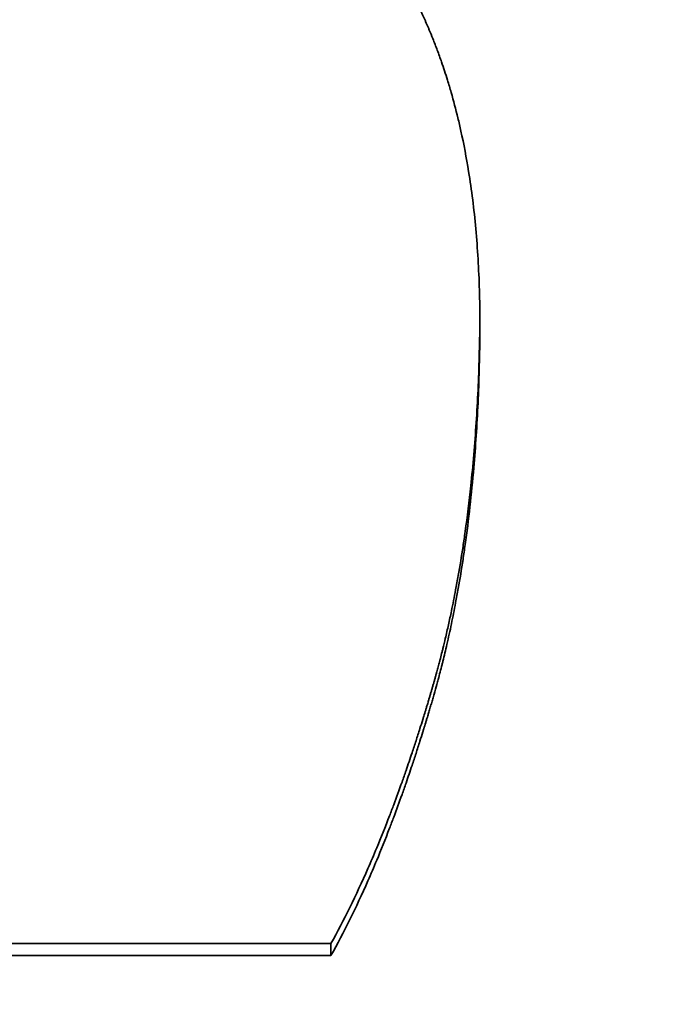
# Model space of a CAD drawing. Units: inches. Extents: x 26 to 322, y 24 to 207.
# Drawn here: x 136 to 136, y 188 to 188 of the extents above; entities that cross this region are included whole.
import ezdxf

# ---------------------------------------------------------------- set-up
doc = ezdxf.new("R2010")
doc.units = ezdxf.units.IN
doc.header["$LTSCALE"] = 20
doc.header["$MEASUREMENT"] = 0
doc.layers.add('Dimension (ANSI)', color=7, linetype='Continuous', lineweight=25)
doc.layers.add('Visible (ANSI)', color=7, linetype='Continuous', lineweight=35)
doc.styles.add('Note Text (ANSI)', font='tahoma.ttf')
doc.dimstyles.new('Default (ANSI)', dxfattribs={"dimscale": 20, "dimtxt": 0.08, "dimasz": 0.098425, "dimexe": 0.0625, "dimexo": 0.0625, "dimgap": 0.031496, "dimtad": 0, "dimtih": 1, "dimtoh": 1, "dimdec": 5, "dimrnd": 1e-08, "dimzin": 3, "dimdsep": 46, "dimlunit": 5, "dimtxsty": 'Note Text (ANSI)', "dimcen": 0.09, "dimdle": 0.393701, "dimclrd": 256, "dimclre": 256, "dimclrt": 256, "dimadec": 0, "dimazin": 1, "dimtfac": 1.5, "dimtofl": 0, "dimtmove": 0, "dimatfit": 3, "dimfxl": 0, "dimfrac": 2, "dimtolj": 1, "dimtzin": 4, "dimlwd": -1, "dimlwe": -1, "dimarcsym": 0})

# ---------------------------------------------------------------- blocks, each defined once
blk = doc.blocks.new('*D48')
at = {"layer": 'Defpoints', "color": 0}
for p in [(154.482391, 188.37995), (113.406795, 132.07395), (129.470766, 132.07395)]:
    blk.add_point(p, dxfattribs=at)
at = {"layer": 'Dimension (ANSI)'}
for p, q in [((153.232391, 188.37995), (112.156795, 188.37995)), ((113.406795, 186.411446), (113.406795, 167.979572)), ((113.406795, 134.042454), (113.406795, 161.887852)), ((128.220766, 132.07395), (112.156795, 132.07395))]:
    blk.add_line(p, q, dxfattribs=at)
for points in [[(113.078711, 186.411446), (113.734879, 186.411446), (113.406795, 188.37995)], [(113.078711, 134.042454), (113.734879, 134.042454), (113.406795, 132.07395)]]:
    blk.add_solid(points, dxfattribs=at)
at = {"layer": 'Dimension (ANSI)', "insert": (113.406795, 164.933712), "char_height": 1.59999996, "attachment_point": 5, "style": 'Note Text (ANSI)'}
blk.add_mtext('\\A1; 56 5/16\\P[1430]', dxfattribs=at)
blk = doc.blocks.new('*D49')
at = {"layer": 'Defpoints', "color": 0}
for p in [(156.024379, 189.181061), (158.150403, 187.578839)]:
    blk.add_point(p, dxfattribs=at)
at = {"layer": 'Dimension (ANSI)'}
for p, q in [((137.863795, 198.496391), (143.663665, 198.496391)), ((143.663665, 198.496391), (154.452315, 190.365807)), ((157.087391, 186.57995), (157.087391, 190.17995)), ((155.287391, 188.37995), (158.887391, 188.37995))]:
    blk.add_line(p, q, dxfattribs=at)
blk.add_solid([(154.649772, 190.627817), (154.254857, 190.103796), (156.024379, 189.181061)], dxfattribs=at)
at = {"layer": 'Dimension (ANSI)', "insert": (135.36846, 200.876333), "char_height": 1.6, "attachment_point": 2, "style": 'Note Text (ANSI)'}
blk.add_mtext('\\A1; \\P[68]', dxfattribs=at)

msp = doc.modelspace()

# ---------------------------------------------------------------- linework, layer by layer
at = {"layer": 'Visible (ANSI)'}
for p, q in [((135.6424689, 188.3274054), (135.6424689, 188.3280618)), ((135.6351755, 188.2970206), (135.6351755, 188.2976163)), ((135.6351755, 188.2970206), (135.6090167, 188.2970206))]:
    msp.add_line(p, q, dxfattribs=at)
for points, knots in [([(135.6304106, 188.3545904), (135.6310481, 188.3540944), (135.6316617, 188.3535821), (135.6322515, 188.3530533), (135.6328412, 188.3525244), (135.6334071, 188.3519791), (135.6339492, 188.3514171), (135.6342202, 188.3511361), (135.6344853, 188.3508509), (135.6347444, 188.3505615), (135.635133, 188.3501274), (135.6355082, 188.3496838), (135.63587, 188.3492307), (135.6359906, 188.3490797), (135.6361097, 188.3489276), (135.6362273, 188.3487744), (135.6364626, 188.3484681), (135.6366918, 188.3481575), (135.6369151, 188.3478426), (135.6370268, 188.3476852), (135.637137, 188.3475267), (135.6372456, 188.3473671), (135.6374086, 188.3471277), (135.6375683, 188.3468859), (135.6377246, 188.3466417), (135.6377767, 188.3465603), (135.6378284, 188.3464786), (135.6378797, 188.3463966), (135.6379825, 188.3462327), (135.6380837, 188.3460677), (135.6381834, 188.3459017), (135.6382332, 188.3458186), (135.6382827, 188.3457353), (135.6383318, 188.3456518), (135.6384055, 188.3455264), (135.6384784, 188.3454004), (135.6385503, 188.3452738), (135.6385743, 188.3452316), (135.6385982, 188.3451893), (135.6386221, 188.345147), (135.6386697, 188.3450623), (135.6387169, 188.3449774), (135.6387638, 188.3448922), (135.6387873, 188.3448496), (135.6388106, 188.3448069), (135.6388338, 188.3447641), (135.6388687, 188.3447), (135.6389034, 188.3446358), (135.6389379, 188.3445713), (135.6389723, 188.3445069), (135.6390066, 188.3444423), (135.6390406, 188.3443776), (135.639052, 188.344356), (135.6390633, 188.3443344), (135.6390746, 188.3443128), (135.6390972, 188.3442696), (135.6391197, 188.3442263), (135.6391421, 188.3441829), (135.6391533, 188.3441612), (135.6391645, 188.3441395), (135.6391756, 188.3441178), (135.639198, 188.3440744), (135.6392202, 188.3440309), (135.6392423, 188.3439873), (135.6392534, 188.3439655), (135.6392644, 188.3439437), (135.6392755, 188.3439219), (135.6392975, 188.3438783), (135.6393195, 188.3438346), (135.6393413, 188.3437908), (135.6393522, 188.3437689), (135.6393631, 188.3437469), (135.639374, 188.343725), (135.6393957, 188.343681), (135.6394173, 188.343637), (135.6394388, 188.3435928), (135.6394495, 188.3435708), (135.6394602, 188.3435487), (135.6394709, 188.3435265), (135.639503, 188.3434601), (135.6395348, 188.3433935), (135.6395663, 188.3433266), (135.6395874, 188.3432819), (135.6396083, 188.3432372), (135.6396291, 188.3431924), (135.6396707, 188.3431027), (135.6397119, 188.3430126), (135.6397525, 188.342922), (135.6397729, 188.3428768), (135.6397931, 188.3428314), (135.6398132, 188.3427859), (135.6398535, 188.3426948), (135.6398933, 188.3426034), (135.6399326, 188.3425114), (135.6399522, 188.3424655), (135.6399718, 188.3424194), (135.6399912, 188.3423732), (135.6400495, 188.3422346), (135.6401068, 188.342095), (135.640163, 188.3419544), (135.6402005, 188.3418607), (135.6402376, 188.3417665), (135.6402741, 188.3416718), (135.6403473, 188.3414825), (135.6404186, 188.3412914), (135.6404881, 188.3410984), (135.6405229, 188.3410019), (135.6405572, 188.340905), (135.640591, 188.3408076), (135.6406925, 188.3405154), (135.6407899, 188.340219), (135.6408832, 188.3399185), (135.6409454, 188.3397182), (135.6410057, 188.339516), (135.6410643, 188.339312), (135.6411813, 188.3389039), (135.6412911, 188.3384885), (135.6413935, 188.3380655), (135.6414447, 188.337854), (135.6414941, 188.3376407), (135.6415416, 188.3374255), (135.6416843, 188.3367798), (135.6418105, 188.3361172), (135.6419202, 188.3354375), (135.6419934, 188.3349844), (135.6420592, 188.3345237), (135.6421177, 188.3340553), (135.6422348, 188.3331185), (135.6423226, 188.332151), (135.6423811, 188.3311523), (135.6424396, 188.3301535), (135.6424689, 188.3291236), (135.6424689, 188.3280618)], [0, 0, 0, 0, 0.1666667, 0.1666667, 0.1666667, 0.3333333, 0.3333333, 0.3333333, 0.4166667, 0.4166667, 0.4166667, 0.5416667, 0.5416667, 0.5416667, 0.5833333, 0.5833333, 0.5833333, 0.6666667, 0.6666667, 0.6666667, 0.7083333, 0.7083333, 0.7083333, 0.7708333, 0.7708333, 0.7708333, 0.7916667, 0.7916667, 0.7916667, 0.8333333, 0.8333333, 0.8333333, 0.8541667, 0.8541667, 0.8541667, 0.8854167, 0.8854167, 0.8854167, 0.8958333, 0.8958333, 0.8958333, 0.9166667, 0.9166667, 0.9166667, 0.9270833, 0.9270833, 0.9270833, 0.9427083, 0.9427083, 0.9427083, 0.9583333, 0.9583333, 0.9583333, 0.9635417, 0.9635417, 0.9635417, 0.9739583, 0.9739583, 0.9739583, 0.9791667, 0.9791667, 0.9791667, 0.9895833, 0.9895833, 0.9895833, 0.9947917, 0.9947917, 0.9947917, 1.0052083, 1.0052083, 1.0052083, 1.0104167, 1.0104167, 1.0104167, 1.0208333, 1.0208333, 1.0208333, 1.0260417, 1.0260417, 1.0260417, 1.0416667, 1.0416667, 1.0416667, 1.0520833, 1.0520833, 1.0520833, 1.0729167, 1.0729167, 1.0729167, 1.0833333, 1.0833333, 1.0833333, 1.1041667, 1.1041667, 1.1041667, 1.1145833, 1.1145833, 1.1145833, 1.1458333, 1.1458333, 1.1458333, 1.1666667, 1.1666667, 1.1666667, 1.2083333, 1.2083333, 1.2083333, 1.2291667, 1.2291667, 1.2291667, 1.2916667, 1.2916667, 1.2916667, 1.3333333, 1.3333333, 1.3333333, 1.4166667, 1.4166667, 1.4166667, 1.4583333, 1.4583333, 1.4583333, 1.5833333, 1.5833333, 1.5833333, 1.6666667, 1.6666667, 1.6666667, 1.8333333, 1.8333333, 1.8333333, 2, 2, 2, 2]), ([(135.6424689, 188.3280618), (135.6424581, 188.3269348), (135.6424279, 188.3258298), (135.6423784, 188.3247477), (135.6423289, 188.3236656), (135.64226, 188.3226063), (135.6421718, 188.3215704), (135.6421276, 188.3210524), (135.6420787, 188.3205403), (135.6420249, 188.3200341), (135.6419442, 188.3192748), (135.6418526, 188.3185289), (135.6417501, 188.3177965), (135.641716, 188.3175524), (135.6416806, 188.3173098), (135.641644, 188.3170687), (135.6415709, 188.3165865), (135.6414929, 188.3161103), (135.64141, 188.3156403), (135.6413686, 188.3154053), (135.641326, 188.3151718), (135.6412821, 188.3149398), (135.6412164, 188.3145919), (135.6411479, 188.3142475), (135.6410767, 188.3139065), (135.641053, 188.3137929), (135.6410289, 188.3136796), (135.6410046, 188.3135667), (135.6409559, 188.313341), (135.640906, 188.3131168), (135.6408549, 188.3128941), (135.6408294, 188.3127828), (135.6408035, 188.3126719), (135.6407774, 188.3125613), (135.6407381, 188.3123955), (135.6406982, 188.3122306), (135.6406576, 188.3120666), (135.6406441, 188.3120119), (135.6406305, 188.3119573), (135.6406168, 188.3119028), (135.6405894, 188.3117938), (135.6405618, 188.3116853), (135.6405338, 188.3115771), (135.6405198, 188.311523), (135.6405058, 188.311469), (135.6404916, 188.3114151), (135.6404704, 188.3113343), (135.640449, 188.3112536), (135.6404275, 188.3111732), (135.640406, 188.3110928), (135.6403842, 188.3110127), (135.6403624, 188.3109327), (135.6403551, 188.3109061), (135.6403477, 188.3108794), (135.6403404, 188.3108528), (135.6403258, 188.3107996), (135.640311, 188.3107465), (135.6402962, 188.3106935), (135.6402888, 188.310667), (135.6402814, 188.3106406), (135.6402739, 188.3106141), (135.640259, 188.3105612), (135.6402441, 188.3105084), (135.640229, 188.3104557), (135.6402215, 188.3104293), (135.640214, 188.310403), (135.6402064, 188.3103767), (135.6401913, 188.3103241), (135.6401761, 188.3102716), (135.6401608, 188.3102192), (135.6401532, 188.310193), (135.6401456, 188.3101668), (135.640138, 188.3101406), (135.6401228, 188.3100883), (135.6401075, 188.310036), (135.6400922, 188.3099838), (135.6400846, 188.3099578), (135.6400769, 188.3099317), (135.6400693, 188.3099057), (135.640054, 188.3098536), (135.6400386, 188.3098016), (135.6400233, 188.3097497), (135.6400156, 188.3097237), (135.6400079, 188.3096978), (135.6400002, 188.3096719), (135.6399848, 188.3096201), (135.6399694, 188.3095683), (135.639954, 188.3095167), (135.6399463, 188.3094909), (135.6399386, 188.309465), (135.6399309, 188.3094393), (135.6399077, 188.3093619), (135.6398845, 188.3092848), (135.6398612, 188.3092078), (135.6398457, 188.3091565), (135.6398302, 188.3091053), (135.6398146, 188.3090542), (135.6397835, 188.3089519), (135.6397523, 188.30885), (135.639721, 188.3087484), (135.6397053, 188.3086976), (135.6396896, 188.3086469), (135.6396739, 188.3085963), (135.6396268, 188.3084445), (135.6395795, 188.3082934), (135.639532, 188.3081431), (135.6395004, 188.3080429), (135.6394686, 188.3079431), (135.6394368, 188.3078436), (135.6393731, 188.3076446), (135.639309, 188.307447), (135.6392445, 188.3072508), (135.6392123, 188.3071527), (135.63918, 188.307055), (135.6391476, 188.3069576), (135.6390504, 188.3066654), (135.6389524, 188.3063764), (135.6388535, 188.3060905), (135.6387876, 188.3058999), (135.6387214, 188.3057107), (135.6386548, 188.305523), (135.6385215, 188.3051475), (135.6383868, 188.3047776), (135.6382506, 188.3044135), (135.6381825, 188.3042314), (135.638114, 188.3040507), (135.6380452, 188.3038715), (135.6378387, 188.3033338), (135.637629, 188.302809), (135.6374159, 188.3022972), (135.6372739, 188.301956), (135.6371303, 188.3016205), (135.6369854, 188.3012909), (135.6366954, 188.3006316), (135.6363997, 188.2999956), (135.636098, 188.2993831), (135.6357964, 188.2987705), (135.6354889, 188.2981815), (135.6351755, 188.2976163)], [0, 0, 0, 0, 0.1666667, 0.1666667, 0.1666667, 0.3333333, 0.3333333, 0.3333333, 0.4166667, 0.4166667, 0.4166667, 0.5416667, 0.5416667, 0.5416667, 0.5833333, 0.5833333, 0.5833333, 0.6666667, 0.6666667, 0.6666667, 0.7083333, 0.7083333, 0.7083333, 0.7708333, 0.7708333, 0.7708333, 0.7916667, 0.7916667, 0.7916667, 0.8333333, 0.8333333, 0.8333333, 0.8541667, 0.8541667, 0.8541667, 0.8854167, 0.8854167, 0.8854167, 0.8958333, 0.8958333, 0.8958333, 0.9166667, 0.9166667, 0.9166667, 0.9270833, 0.9270833, 0.9270833, 0.9427083, 0.9427083, 0.9427083, 0.9583333, 0.9583333, 0.9583333, 0.9635417, 0.9635417, 0.9635417, 0.9739583, 0.9739583, 0.9739583, 0.9791667, 0.9791667, 0.9791667, 0.9895833, 0.9895833, 0.9895833, 0.9947917, 0.9947917, 0.9947917, 1.0052083, 1.0052083, 1.0052083, 1.0104167, 1.0104167, 1.0104167, 1.0208333, 1.0208333, 1.0208333, 1.0260417, 1.0260417, 1.0260417, 1.0364583, 1.0364583, 1.0364583, 1.0416667, 1.0416667, 1.0416667, 1.0520833, 1.0520833, 1.0520833, 1.0572917, 1.0572917, 1.0572917, 1.0729167, 1.0729167, 1.0729167, 1.0833333, 1.0833333, 1.0833333, 1.1041667, 1.1041667, 1.1041667, 1.1145833, 1.1145833, 1.1145833, 1.1458333, 1.1458333, 1.1458333, 1.1666667, 1.1666667, 1.1666667, 1.2083333, 1.2083333, 1.2083333, 1.2291667, 1.2291667, 1.2291667, 1.2916667, 1.2916667, 1.2916667, 1.3333333, 1.3333333, 1.3333333, 1.4166667, 1.4166667, 1.4166667, 1.4583333, 1.4583333, 1.4583333, 1.5833333, 1.5833333, 1.5833333, 1.6666667, 1.6666667, 1.6666667, 1.8333333, 1.8333333, 1.8333333, 2, 2, 2, 2]), ([(135.6424689, 188.3274054), (135.6424581, 188.3262806), (135.6424279, 188.3251778), (135.6423784, 188.3240979), (135.6423289, 188.3230179), (135.64226, 188.3219607), (135.6421718, 188.3209269), (135.6420615, 188.3196346), (135.6419209, 188.3183788), (135.6417501, 188.3171606), (135.641716, 188.3169169), (135.6416806, 188.3166748), (135.641644, 188.3164342), (135.6415709, 188.3159529), (135.6414929, 188.3154777), (135.64141, 188.3150086), (135.6413686, 188.3147741), (135.641326, 188.3145411), (135.6412821, 188.3143096), (135.6412164, 188.3139624), (135.6411479, 188.3136186), (135.6410767, 188.3132783), (135.6410055, 188.312938), (135.6409316, 188.3126012), (135.6408549, 188.3122679), (135.640791, 188.3119902), (135.6407253, 188.3117149), (135.6406576, 188.311442), (135.6406441, 188.3113875), (135.6406305, 188.311333), (135.6406168, 188.3112786), (135.6405552, 188.3110339), (135.6404921, 188.3107912), (135.6404275, 188.3105505), (135.640406, 188.3104703), (135.6403842, 188.3103903), (135.6403624, 188.3103105), (135.6403186, 188.3101509), (135.6402741, 188.3099922), (135.640229, 188.3098344), (135.6402065, 188.3097555), (135.6401837, 188.3096768), (135.6401608, 188.3095983), (135.640138, 188.3095199), (135.6401151, 188.3094416), (135.6400922, 188.3093635), (135.6400693, 188.3092854), (135.6400463, 188.3092075), (135.6400233, 188.3091298), (135.6400002, 188.3090521), (135.6399772, 188.3089746), (135.639954, 188.3088972), (135.6399463, 188.3088715), (135.6399386, 188.3088457), (135.6399309, 188.30882), (135.6399077, 188.3087428), (135.6398845, 188.3086658), (135.6398612, 188.308589), (135.6398457, 188.3085378), (135.6398302, 188.3084867), (135.6398146, 188.3084357), (135.6397835, 188.3083336), (135.6397523, 188.3082319), (135.639721, 188.3081305), (135.6397053, 188.3080798), (135.6396896, 188.3080292), (135.6396739, 188.3079787), (135.6396268, 188.3078272), (135.6395795, 188.3076764), (135.639532, 188.3075264), (135.6395004, 188.3074264), (135.6394686, 188.3073268), (135.6394368, 188.3072275), (135.6393731, 188.3070289), (135.639309, 188.3068317), (135.6392445, 188.3066359), (135.6392123, 188.306538), (135.63918, 188.3064405), (135.6391476, 188.3063433), (135.6390504, 188.3060517), (135.6389524, 188.3057632), (135.6388535, 188.3054779), (135.6387876, 188.3052877), (135.6387214, 188.3050989), (135.6386548, 188.3049115), (135.6385215, 188.3045368), (135.6383868, 188.3041676), (135.6382506, 188.3038042), (135.6381825, 188.3036225), (135.638114, 188.3034422), (135.6380452, 188.3032633), (135.6378387, 188.3027267), (135.637629, 188.302203), (135.6374159, 188.3016922), (135.6372739, 188.3013516), (135.6371303, 188.3010168), (135.6369854, 188.3006879), (135.6366954, 188.3000299), (135.6363997, 188.2993951), (135.636098, 188.2987838), (135.6357964, 188.2981726), (135.6354889, 188.2975847), (135.6351755, 188.2970206)], [0, 0, 0, 0, 0.1666667, 0.1666667, 0.1666667, 0.3333333, 0.3333333, 0.3333333, 0.5416667, 0.5416667, 0.5416667, 0.5833333, 0.5833333, 0.5833333, 0.6666667, 0.6666667, 0.6666667, 0.7083333, 0.7083333, 0.7083333, 0.7708333, 0.7708333, 0.7708333, 0.8333333, 0.8333333, 0.8333333, 0.8854167, 0.8854167, 0.8854167, 0.8958333, 0.8958333, 0.8958333, 0.9427083, 0.9427083, 0.9427083, 0.9583333, 0.9583333, 0.9583333, 0.9895833, 0.9895833, 0.9895833, 1.0052083, 1.0052083, 1.0052083, 1.0208333, 1.0208333, 1.0208333, 1.0364583, 1.0364583, 1.0364583, 1.0520833, 1.0520833, 1.0520833, 1.0572917, 1.0572917, 1.0572917, 1.0729167, 1.0729167, 1.0729167, 1.0833333, 1.0833333, 1.0833333, 1.1041667, 1.1041667, 1.1041667, 1.1145833, 1.1145833, 1.1145833, 1.1458333, 1.1458333, 1.1458333, 1.1666667, 1.1666667, 1.1666667, 1.2083333, 1.2083333, 1.2083333, 1.2291667, 1.2291667, 1.2291667, 1.2916667, 1.2916667, 1.2916667, 1.3333333, 1.3333333, 1.3333333, 1.4166667, 1.4166667, 1.4166667, 1.4583333, 1.4583333, 1.4583333, 1.5833333, 1.5833333, 1.5833333, 1.6666667, 1.6666667, 1.6666667, 1.8333333, 1.8333333, 1.8333333, 2, 2, 2, 2]), ([(135.6351755, 188.2976163), (135.6344489, 188.2976163), (135.6337223, 188.2976163), (135.6329956, 188.2976163), (135.632269, 188.2976163), (135.6315424, 188.2976163), (135.6308157, 188.2976163), (135.6304524, 188.2976163), (135.6300891, 188.2976163), (135.6297258, 188.2976163), (135.6289992, 188.2976163), (135.6282725, 188.2976163), (135.6275459, 188.2976163), (135.6264559, 188.2976163), (135.625366, 188.2976163), (135.624276, 188.2976163), (135.6239127, 188.2976163), (135.6235494, 188.2976163), (135.6231861, 188.2976163), (135.6213695, 188.2976163), (135.6195529, 188.2976163), (135.6177363, 188.2976163), (135.617373, 188.2976163), (135.6170097, 188.2976163), (135.6166464, 188.2976163), (135.6141032, 188.2976163), (135.6115599, 188.2976163), (135.6090167, 188.2976163)], [0, 0, 0, 0, 0.005536953, 0.005536953, 0.005536953, 0.011073906, 0.011073906, 0.011073906, 0.013842383, 0.013842383, 0.013842383, 0.019379336, 0.019379336, 0.019379336, 0.027684765, 0.027684765, 0.027684765, 0.030453242, 0.030453242, 0.030453242, 0.044295625, 0.044295625, 0.044295625, 0.047064101, 0.047064101, 0.047064101, 0.066443437, 0.066443437, 0.066443437, 0.066443437])]:
    msp.add_open_spline(points, degree=3, knots=knots, dxfattribs=at)

# ---------------------------------------------------------------- dimensions: what is measured, and where the dimension line sits
at = {"layer": 'Dimension (ANSI)'}
dim = msp.add_diameter_dim_2p(p1=(158.1504029, 187.5788388), p2=(156.0243788, 189.1810615), text=' \\X[68]', dimstyle='Default (ANSI)', override={"dimdec": 5, "dimlfac": 1, "dimpost": '\\X', "dimtp": 0, "dimtm": 0, "dimtdec": 2, "dimtvp": -0.25}, dxfattribs=at)
dim.commit()
dim.dimension.update_dxf_attribs({"geometry": '*D49', "text_midpoint": (135.3684603, 198.496391), "dimtype": 163})
dim = msp.add_linear_dim(base=(113.4067952, 132.0739502), p1=(154.4823909, 188.3799502), p2=(129.4707659, 132.0739502), angle=90, text=' <>\\X[1430]', dimstyle='Default (ANSI)', override={"dimdec": 5, "dimpost": '\\X', "dimtp": 0, "dimtm": 0, "dimtdec": 2, "dimatfit": 1}, dxfattribs=at)
dim.commit()
dim.dimension.update_dxf_attribs({"geometry": '*D48', "text_midpoint": (113.4067952, 164.9337121), "dimtype": 160})

doc.saveas('drawing.dxf')
